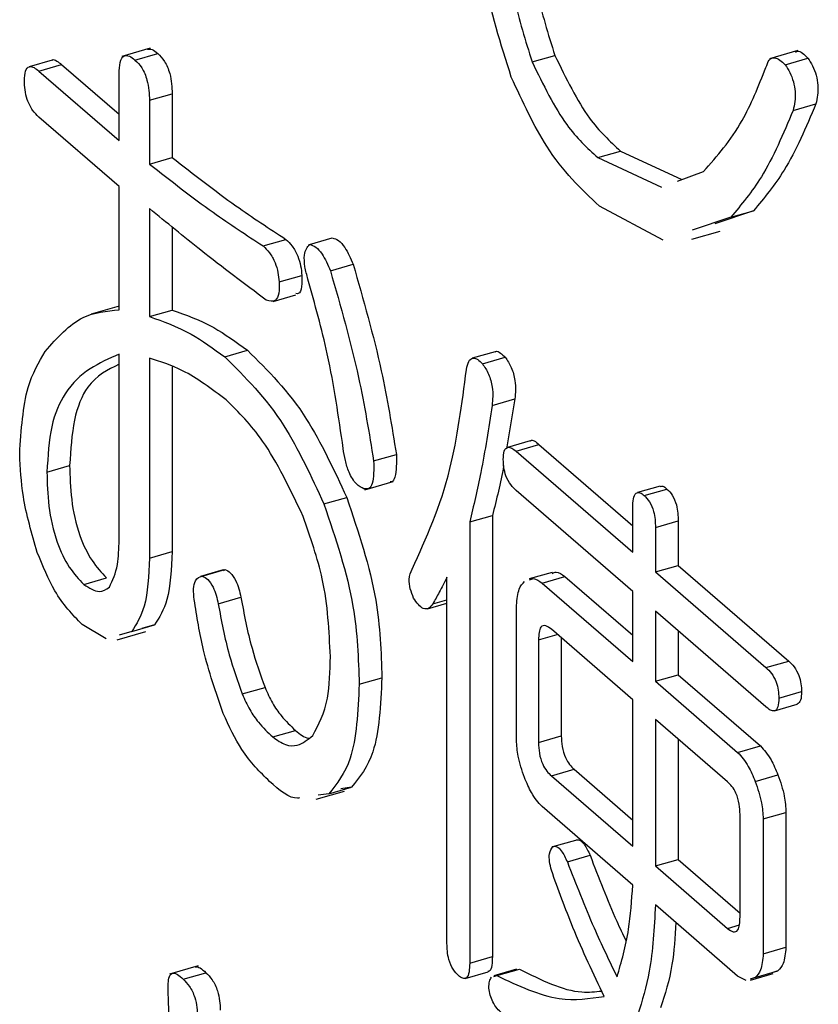
# Model space of a CAD drawing. Units: millimetres. Extents: x 9 to 586, y 15 to 411.
# Drawn here: x 266 to 266, y 91 to 92 of the extents above; entities that cross this region are included whole.
import ezdxf

# ---------------------------------------------------------------- set-up
doc = ezdxf.new("R2010")
doc.units = ezdxf.units.MM

msp = doc.modelspace()

# ---------------------------------------------------------------- linework, layer by layer
at = {"color": 7, "linetype": 'Continuous', "lineweight": 25}
for p, q in [((265.67726, 91.89588), (265.6502, 91.88807)), ((265.66269, 91.88472), (265.68434, 91.89097)), ((266.29431, 91.8937), (266.26725, 91.88588)), ((265.58367, 91.88457), (265.56202, 91.87832)), ((266.04108, 91.88292), (266.06273, 91.88917)), ((266.28215, 91.88027), (266.3038, 91.88652)), ((265.57114, 91.87415), (265.59279, 91.8804)), ((265.57114, 91.87415), (265.64754, 91.80798)), ((265.59279, 91.8804), (265.64754, 91.83298)), ((265.64754, 91.80798), (265.64754, 91.87141)), ((265.67642, 91.8464), (265.69807, 91.85265)), ((265.67642, 91.8464), (265.67642, 91.78562)), ((265.69807, 91.85265), (265.69807, 91.79187)), ((266.28978, 91.83667), (266.31143, 91.84292)), ((265.64754, 91.76423), (265.57114, 91.8304)), ((266.10363, 91.79174), (266.12528, 91.79799)), ((266.12528, 91.79799), (266.18374, 91.77078)), ((265.67642, 91.78562), (265.69807, 91.79187)), ((266.10363, 91.79174), (266.16435, 91.76348)), ((266.17955, 91.7692), (266.20433, 91.77853)), ((265.64754, 91.64678), (265.64754, 91.76423)), ((265.67642, 91.74333), (265.67642, 91.64027)), ((266.1658, 91.71317), (266.10516, 91.7455)), ((266.25192, 91.74117), (266.21521, 91.72879)), ((266.23027, 91.73492), (266.25192, 91.74117)), ((266.23027, 91.73492), (266.19356, 91.72254)), ((265.69807, 91.72574), (265.69807, 91.64652)), ((266.19316, 91.71398), (266.22023, 91.7218)), ((265.78475, 91.70766), (265.8064, 91.71391)), ((265.82899, 91.70898), (265.85065, 91.71523)), ((265.84883, 91.68387), (265.87048, 91.69012)), ((265.8, 91.6733), (265.82166, 91.67955)), ((265.79441, 91.6548), (265.81606, 91.66105)), ((265.64754, 91.65015), (265.62106, 91.6425)), ((265.67642, 91.64027), (265.69807, 91.64652)), ((265.64754, 91.42743), (265.64754, 91.60449)), ((265.67642, 91.60063), (265.67642, 91.41035)), ((265.74813, 91.60195), (265.76978, 91.6082)), ((266.00571, 91.60688), (265.98406, 91.60063)), ((265.99378, 91.59534), (266.01543, 91.60159)), ((265.69807, 91.59251), (265.69807, 91.4166)), ((266.00293, 91.5557), (266.02458, 91.56195)), ((266.02458, 91.56195), (266.01658, 91.51438)), ((266.03911, 91.52203), (266.01746, 91.51578)), ((266.02582, 91.5121), (266.04747, 91.51835)), ((266.04747, 91.51835), (266.13692, 91.44088)), ((265.89003, 91.50285), (265.91168, 91.5091)), ((266.02582, 91.5121), (266.13692, 91.41588)), ((265.57877, 91.49228), (265.60042, 91.49853)), ((265.88168, 91.47529), (265.90875, 91.48311)), ((266.16297, 91.47893), (266.14132, 91.47268)), ((266.13692, 91.37839), (266.02582, 91.47461)), ((266.14788, 91.46981), (266.16953, 91.47606)), ((265.84273, 91.46188), (265.86438, 91.46813)), ((265.98157, 91.44471), (266.00322, 91.45096)), ((266.00322, 91.45096), (266.00322, 91.03077)), ((266.13692, 91.41588), (266.13692, 91.45816)), ((265.98157, 91.44471), (265.98157, 91.02452)), ((266.15856, 91.43942), (266.18021, 91.44567)), ((266.18021, 91.44567), (266.18021, 91.40339)), ((266.15856, 91.43942), (266.15856, 91.39714)), ((265.67642, 91.41035), (265.69807, 91.4166)), ((266.15856, 91.39714), (266.18021, 91.40339)), ((266.18021, 91.40339), (266.28549, 91.31221)), ((265.74676, 91.39906), (265.72511, 91.39281)), ((265.72677, 91.39317), (265.74842, 91.39942)), ((265.74699, 91.39844), (265.74842, 91.39942)), ((266.05999, 91.39671), (266.03833, 91.39046)), ((266.15856, 91.39714), (266.26384, 91.30596)), ((265.61386, 91.38525), (265.63551, 91.3915)), ((265.95993, 91.04326), (265.95993, 91.3921)), ((266.05057, 91.38652), (266.07222, 91.39277)), ((266.05057, 91.38652), (266.13692, 91.31174)), ((266.07222, 91.39277), (266.13692, 91.33674)), ((266.13692, 91.31174), (266.13692, 91.37839)), ((265.74203, 91.36675), (265.76368, 91.373)), ((265.94127, 91.36208), (265.95993, 91.36746)), ((265.94648, 91.36675), (265.95993, 91.37063)), ((266.02616, 91.23696), (266.02616, 91.36538)), ((266.26384, 91.26848), (266.15856, 91.35965)), ((266.15856, 91.35965), (266.15856, 91.293)), ((265.63521, 91.3334), (265.61234, 91.34693)), ((265.65963, 91.34032), (265.68128, 91.34657)), ((265.68128, 91.34657), (265.66919, 91.34314)), ((265.64585, 91.33258), (265.67291, 91.34039)), ((265.65963, 91.34032), (265.64754, 91.33689)), ((266.04718, 91.33239), (266.06506, 91.33755)), ((266.13692, 91.27533), (266.05939, 91.34247)), ((266.18021, 91.3409), (266.18021, 91.29925)), ((266.04718, 91.33239), (266.04718, 91.23461)), ((266.06883, 91.33429), (266.06883, 91.24086)), ((266.26384, 91.30596), (266.28549, 91.31221)), ((265.87629, 91.29011), (265.89794, 91.29636)), ((266.15856, 91.293), (266.18021, 91.29925)), ((266.15856, 91.293), (266.23683, 91.22521)), ((266.18021, 91.29925), (266.25848, 91.23146)), ((265.76491, 91.28086), (265.78656, 91.28711)), ((266.27604, 91.27689), (266.2977, 91.28314)), ((266.13692, 91.13575), (266.13692, 91.27533)), ((266.27183, 91.26476), (266.29348, 91.27101)), ((266.22722, 91.19712), (266.15856, 91.25658)), ((266.15856, 91.25658), (266.15856, 91.11701)), ((265.7939, 91.2399), (265.81555, 91.24615)), ((266.04718, 91.23461), (266.06883, 91.24086)), ((266.18021, 91.23783), (266.18021, 91.12326)), ((266.23683, 91.22521), (266.25848, 91.23146)), ((266.05939, 91.2029), (266.08104, 91.20915)), ((266.08104, 91.20915), (266.13692, 91.16075)), ((266.05939, 91.2029), (266.13692, 91.13575)), ((266.25361, 91.19747), (266.27526, 91.20372)), ((265.83532, 91.18053), (265.86238, 91.18834)), ((265.8473, 91.18572), (265.86895, 91.19197)), ((265.86895, 91.19197), (265.85889, 91.19059)), ((265.8473, 91.18572), (265.83724, 91.18434)), ((266.13692, 91.09876), (266.05057, 91.17354)), ((266.23914, 91.06837), (266.23914, 91.16615)), ((266.26124, 91.16179), (266.28289, 91.16804)), ((266.26124, 91.16179), (266.26124, 91.03337)), ((266.28289, 91.16804), (266.28289, 91.03962)), ((266.06091, 91.13551), (266.08256, 91.14176)), ((266.07464, 91.12097), (266.09629, 91.12722)), ((266.15856, 91.11701), (266.18021, 91.12326)), ((266.18021, 91.12326), (266.23914, 91.07222)), ((266.15856, 91.11701), (266.22722, 91.05755)), ((266.23683, 91.01223), (266.15856, 91.08001)), ((266.22722, 91.05755), (266.23854, 91.06082)), ((266.26124, 91.03337), (266.28289, 91.03962)), ((265.98157, 91.02452), (266.00322, 91.03077)), ((265.72273, 91.02191), (265.69567, 91.01409)), ((266.02613, 91.01873), (266.00447, 91.01248)), ((266.00751, 91.01262), (266.02916, 91.01887)), ((265.70846, 91.00914), (265.73011, 91.01539)), ((265.97741, 91.00994), (265.99906, 91.01619)), ((266.00467, 91.01179), (266.00751, 91.01262)), ((266.24494, 91.00804), (266.23683, 91.01223)), ((266.25361, 91.01091), (266.24876, 91.0093)), ((266.24906, 91.0083), (266.27071, 91.01455)), ((266.25361, 91.01091), (266.27526, 91.01716)), ((266.27526, 91.01716), (266.27041, 91.01555))]:
    msp.add_line(p, q, dxfattribs=at)
for points, knots in [([(266.02124, 91.86838), (266.01112, 91.89996), (265.99299, 91.95655), (265.9915, 92.00897), (265.99084, 92.03213)], [0, 0, 0, 0, 0.558147, 1, 1, 1, 1]), ([(266.03984, 92.02262), (266.04052, 91.99845), (266.04174, 91.95533), (266.05632, 91.90936), (266.06273, 91.88917)], [0, 0, 0, 0, 0.560587, 1, 1, 1, 1]), ([(266.01819, 92.01637), (266.01887, 91.9922), (266.02009, 91.94908), (266.03467, 91.90311), (266.04108, 91.88292)], [0, 0, 0, 0, 0.560587, 1, 1, 1, 1]), ([(265.6746, 91.89489), (265.67602, 91.89503), (265.67904, 91.89532), (265.6825, 91.89247), (265.68434, 91.89097)], [0, 0, 0, 0, 0.470226, 1, 1, 1, 1]), ([(265.68434, 91.89097), (265.68655, 91.88878), (265.69096, 91.88443), (265.69601, 91.87281), (265.69783, 91.8618), (265.69799, 91.8557), (265.69807, 91.85265)], [0, 0, 0, 0, 0.280278, 0.558136, 0.778732, 1, 1, 1, 1]), ([(266.29182, 91.89224), (266.29246, 91.89262), (266.29572, 91.8945), (266.3002, 91.89007), (266.3038, 91.88652)], [0, 0, 0, 0, 0.197876, 1, 1, 1, 1]), ([(265.58372, 91.88445), (265.58377, 91.88451), (265.58481, 91.88574), (265.58828, 91.8838), (265.59129, 91.88153), (265.59279, 91.8804)], [0, 0, 0, 0, 0.024001, 0.51138, 1, 1, 1, 1]), ([(265.64754, 91.87141), (265.64767, 91.87529), (265.64794, 91.88303), (265.65167, 91.88965), (265.65727, 91.88895), (265.66088, 91.88613), (265.66269, 91.88472)], [0, 0, 0, 0, 0.280645, 0.558599, 0.779064, 1, 1, 1, 1]), ([(265.66269, 91.88472), (265.6649, 91.88253), (265.66931, 91.87818), (265.67436, 91.86656), (265.67618, 91.85555), (265.67634, 91.84945), (265.67642, 91.8464)], [0, 0, 0, 0, 0.280278, 0.558136, 0.778732, 1, 1, 1, 1]), ([(266.04108, 91.88292), (266.05166, 91.86115), (266.07064, 91.82212), (266.09351, 91.80106), (266.10363, 91.79174)], [0, 0, 0, 0, 0.557701, 1, 1, 1, 1]), ([(266.06273, 91.88917), (266.07331, 91.8674), (266.09229, 91.82837), (266.11517, 91.80731), (266.12528, 91.79799)], [0, 0, 0, 0, 0.557701, 1, 1, 1, 1]), ([(266.26384, 91.87763), (266.26474, 91.88026), (266.26655, 91.88551), (266.27302, 91.8884), (266.27869, 91.88336), (266.28215, 91.88027)], [0, 0, 0, 0, 0.281204, 0.561281, 1, 1, 1, 1]), ([(266.3038, 91.88652), (266.30531, 91.88417), (266.30834, 91.87946), (266.31191, 91.87024), (266.3142, 91.85627), (266.31257, 91.84842), (266.31143, 91.84292)], [0, 0, 0, 0, 0.1875658, 0.3742096, 0.5612551, 1, 1, 1, 1]), ([(265.55741, 91.8649), (265.55753, 91.86825), (265.55778, 91.87491), (265.56166, 91.87918), (265.56651, 91.87788), (265.56959, 91.87539), (265.57114, 91.87415)], [0, 0, 0, 0, 0.280427, 0.558373, 0.778906, 1, 1, 1, 1]), ([(266.20433, 91.77853), (266.21731, 91.7932), (266.24051, 91.81942), (266.2567, 91.85983), (266.26384, 91.87763)], [0, 0, 0, 0, 0.559498, 1, 1, 1, 1]), ([(266.28215, 91.88027), (266.28366, 91.87792), (266.28669, 91.87321), (266.29026, 91.86399), (266.29255, 91.85002), (266.29092, 91.84217), (266.28978, 91.83667)], [0, 0, 0, 0, 0.1875658, 0.3742096, 0.5612551, 1, 1, 1, 1]), ([(265.57114, 91.8304), (265.5691, 91.83232), (265.56504, 91.83615), (265.55996, 91.846), (265.55765, 91.85641), (265.55749, 91.86206), (265.55741, 91.8649)], [0, 0, 0, 0, 0.281001, 0.559385, 0.779074, 1, 1, 1, 1]), ([(266.10516, 91.7455), (266.08776, 91.762), (266.05673, 91.79144), (266.03207, 91.8449), (266.02124, 91.86838)], [0, 0, 0, 0, 0.560686, 1, 1, 1, 1]), ([(266.28978, 91.83667), (266.2803, 91.81433), (266.26339, 91.77443), (266.24039, 91.747), (266.23027, 91.73492)], [0, 0, 0, 0, 0.559881, 1, 1, 1, 1]), ([(266.31143, 91.84292), (266.30196, 91.82058), (266.28504, 91.78068), (266.26204, 91.75325), (266.25192, 91.74117)], [0, 0, 0, 0, 0.559881, 1, 1, 1, 1]), ([(265.69807, 91.79187), (265.71835, 91.77606), (265.75457, 91.74783), (265.79056, 91.72427), (265.8064, 91.71391)], [0, 0, 0, 0, 0.560022, 1, 1, 1, 1]), ([(265.67642, 91.78562), (265.6967, 91.76981), (265.73292, 91.74158), (265.76891, 91.71802), (265.78475, 91.70766)], [0, 0, 0, 0, 0.560022, 1, 1, 1, 1]), ([(265.7878, 91.65598), (265.76703, 91.67151), (265.72994, 91.69925), (265.69277, 91.72986), (265.67642, 91.74333)], [0, 0, 0, 0, 0.5600188, 1, 1, 1, 1]), ([(265.8064, 91.71391), (265.80844, 91.71198), (265.81252, 91.70815), (265.81774, 91.69885), (265.8208, 91.68851), (265.82137, 91.68254), (265.82166, 91.67955)], [0, 0, 0, 0, 0.280617, 0.559547, 0.77947, 1, 1, 1, 1]), ([(265.85065, 91.71523), (265.85258, 91.71467), (265.85646, 91.71357), (265.86395, 91.70528), (265.86801, 91.69586), (265.87048, 91.69012)], [0, 0, 0, 0, 0.280477, 0.561267, 1, 1, 1, 1]), ([(265.78475, 91.70766), (265.78679, 91.70573), (265.79087, 91.7019), (265.79609, 91.6926), (265.79915, 91.68226), (265.79972, 91.67629), (265.8, 91.6733)], [0, 0, 0, 0, 0.280617, 0.559547, 0.77947, 1, 1, 1, 1]), ([(265.82747, 91.67594), (265.82637, 91.67993), (265.82419, 91.68788), (265.82365, 91.69872), (265.82578, 91.70547), (265.82792, 91.70781), (265.82899, 91.70898)], [0, 0, 0, 0, 0.280308, 0.559438, 0.779624, 1, 1, 1, 1]), ([(265.82899, 91.70898), (265.83093, 91.70842), (265.8348, 91.70732), (265.8423, 91.69903), (265.84635, 91.68961), (265.84883, 91.68387)], [0, 0, 0, 0, 0.280477, 0.561267, 1, 1, 1, 1]), ([(265.87048, 91.69012), (265.88023, 91.65626), (265.89764, 91.59578), (265.90739, 91.53559), (265.91168, 91.5091)], [0, 0, 0, 0, 0.559764, 1, 1, 1, 1]), ([(265.82166, 91.67955), (265.82174, 91.67586), (265.82191, 91.6685), (265.81949, 91.66159), (265.81666, 91.66206), (265.8158, 91.6622)], [0, 0, 0, 0, 0.411627, 0.820853, 1, 1, 1, 1]), ([(265.86104, 91.51474), (265.85674, 91.54468), (265.84906, 91.59814), (265.83406, 91.65218), (265.82747, 91.67594)], [0, 0, 0, 0, 0.560165, 1, 1, 1, 1]), ([(265.84883, 91.68387), (265.85858, 91.65001), (265.87599, 91.58953), (265.88574, 91.52934), (265.89003, 91.50285)], [0, 0, 0, 0, 0.559764, 1, 1, 1, 1]), ([(265.8, 91.6733), (265.80012, 91.66953), (265.80034, 91.662), (265.79633, 91.6534), (265.79103, 91.655), (265.7878, 91.65598)], [0, 0, 0, 0, 0.281244, 0.560847, 1, 1, 1, 1]), ([(265.57724, 91.60723), (265.58854, 91.62009), (265.60874, 91.64307), (265.63567, 91.64564), (265.64754, 91.64678)], [0, 0, 0, 0, 0.559468, 1, 1, 1, 1]), ([(265.69807, 91.64652), (265.7112, 91.64195), (265.73466, 91.6338), (265.75905, 91.61602), (265.76978, 91.6082)], [0, 0, 0, 0, 0.559977, 1, 1, 1, 1]), ([(265.67642, 91.64027), (265.68955, 91.6357), (265.71301, 91.62755), (265.7374, 91.60977), (265.74813, 91.60195)], [0, 0, 0, 0, 0.559977, 1, 1, 1, 1]), ([(265.55283, 91.50945), (265.55433, 91.53232), (265.557, 91.57321), (265.57105, 91.59682), (265.57724, 91.60723)], [0, 0, 0, 0, 0.559099, 1, 1, 1, 1]), ([(265.64754, 91.60449), (265.62863, 91.59622), (265.60228, 91.58469), (265.58158, 91.53776), (265.57971, 91.50743), (265.57877, 91.49228)], [0, 0, 0, 0, 0.559494, 0.779909, 1, 1, 1, 1]), ([(265.74965, 91.56099), (265.73568, 91.57143), (265.7107, 91.59009), (265.6869, 91.5974), (265.67642, 91.60063)], [0, 0, 0, 0, 0.559682, 1, 1, 1, 1]), ([(265.74813, 91.60195), (265.76766, 91.58271), (265.80255, 91.54836), (265.83045, 91.48831), (265.84273, 91.46188)], [0, 0, 0, 0, 0.559944, 1, 1, 1, 1]), ([(265.76978, 91.6082), (265.78932, 91.58896), (265.82421, 91.55461), (265.8521, 91.49456), (265.86438, 91.46813)], [0, 0, 0, 0, 0.559944, 1, 1, 1, 1]), ([(265.97852, 91.59006), (265.97909, 91.5928), (265.98024, 91.59827), (265.98431, 91.60157), (265.9892, 91.59986), (265.99225, 91.59685), (265.99378, 91.59534)], [0, 0, 0, 0, 0.280599, 0.559318, 0.779372, 1, 1, 1, 1]), ([(266.00585, 91.60652), (266.00606, 91.60671), (266.00735, 91.60788), (266.01093, 91.60589), (266.01393, 91.60302), (266.01543, 91.60159)], [0, 0, 0, 0, 0.091763, 0.54529, 1, 1, 1, 1]), ([(266.01543, 91.60159), (266.01751, 91.59855), (266.02166, 91.59249), (266.02593, 91.57642), (266.02509, 91.56744), (266.02458, 91.56195)], [0, 0, 0, 0, 0.2803926, 0.5593887, 1, 1, 1, 1]), ([(265.64754, 91.59487), (265.63675, 91.58969), (265.61861, 91.58098), (265.60332, 91.54378), (265.60139, 91.5136), (265.60042, 91.49853)], [0, 0, 0, 0, 0.423896, 0.71216, 1, 1, 1, 1]), ([(265.99378, 91.59534), (265.99586, 91.5923), (266.00001, 91.58624), (266.00428, 91.57017), (266.00344, 91.56119), (266.00293, 91.5557)], [0, 0, 0, 0, 0.2803926, 0.5593887, 1, 1, 1, 1]), ([(265.92664, 91.39978), (265.94018, 91.42943), (265.9644, 91.48245), (265.9742, 91.55713), (265.97852, 91.59006)], [0, 0, 0, 0, 0.559172, 1, 1, 1, 1]), ([(265.82289, 91.44999), (265.81053, 91.47596), (265.78842, 91.52238), (265.76151, 91.54918), (265.74965, 91.56099)], [0, 0, 0, 0, 0.559405, 1, 1, 1, 1]), ([(266.00293, 91.5557), (265.99961, 91.53407), (265.99369, 91.49543), (265.98527, 91.46021), (265.98157, 91.44471)], [0, 0, 0, 0, 0.560003, 1, 1, 1, 1]), ([(266.01361, 91.50417), (266.01374, 91.50709), (266.01399, 91.5129), (266.01844, 91.51769), (266.02302, 91.51422), (266.02582, 91.5121)], [0, 0, 0, 0, 0.281319, 0.559726, 1, 1, 1, 1]), ([(266.03923, 91.52174), (266.03935, 91.52187), (266.04121, 91.52408), (266.04444, 91.52112), (266.04747, 91.51835)], [0, 0, 0, 0, 0.061513, 1, 1, 1, 1]), ([(265.56961, 91.41564), (265.56436, 91.43368), (265.55495, 91.46598), (265.55348, 91.49614), (265.55283, 91.50945)], [0, 0, 0, 0, 0.558487, 1, 1, 1, 1]), ([(265.88087, 91.47642), (265.8784, 91.47755), (265.87348, 91.4798), (265.86657, 91.49085), (265.86282, 91.50344), (265.86163, 91.51097), (265.86104, 91.51474)], [0, 0, 0, 0, 0.280665, 0.558476, 0.778853, 1, 1, 1, 1]), ([(265.91168, 91.5091), (265.91179, 91.50125), (265.91196, 91.4903), (265.90836, 91.48267), (265.90635, 91.48278), (265.90592, 91.4828)], [0, 0, 0, 0, 0.667054, 0.930338, 1, 1, 1, 1]), ([(265.60042, 91.49853), (265.60069, 91.48795), (265.60124, 91.46688), (265.60821, 91.4334), (265.62145, 91.40636), (265.63082, 91.39646), (265.63551, 91.3915)], [0, 0, 0, 0, 0.281016, 0.560177, 0.779597, 1, 1, 1, 1]), ([(265.89003, 91.50285), (265.8902, 91.49481), (265.89045, 91.48359), (265.88582, 91.47558), (265.88252, 91.47614), (265.88087, 91.47642)], [0, 0, 0, 0, 0.559039, 0.77969, 1, 1, 1, 1]), ([(266.01399, 91.49896), (266.01394, 91.49868), (266.01109, 91.48167), (266.00712, 91.46619), (266.00322, 91.45096)], [0, 0, 0, 0, 0.016462, 1, 1, 1, 1]), ([(266.02582, 91.47461), (266.02406, 91.47627), (266.02056, 91.47958), (266.01604, 91.48774), (266.01386, 91.4968), (266.0137, 91.50171), (266.01361, 91.50417)], [0, 0, 0, 0, 0.28106, 0.559769, 0.779452, 1, 1, 1, 1]), ([(265.57877, 91.49228), (265.57904, 91.4817), (265.57959, 91.46063), (265.58655, 91.42715), (265.5998, 91.40011), (265.60917, 91.39021), (265.61386, 91.38525)], [0, 0, 0, 0, 0.281016, 0.560177, 0.779597, 1, 1, 1, 1]), ([(266.16308, 91.47848), (266.16385, 91.4787), (266.16577, 91.47926), (266.16811, 91.47727), (266.16953, 91.47606)], [0, 0, 0, 0, 0.395269, 1, 1, 1, 1]), ([(266.13692, 91.45816), (266.13699, 91.46115), (266.13713, 91.46711), (266.13963, 91.47271), (266.14373, 91.4731), (266.14649, 91.47091), (266.14788, 91.46981)], [0, 0, 0, 0, 0.281019, 0.559578, 0.779161, 1, 1, 1, 1]), ([(266.14788, 91.46981), (266.14964, 91.46811), (266.15314, 91.46471), (266.15808, 91.45258), (266.15838, 91.44442), (266.15856, 91.43942)], [0, 0, 0, 0, 0.281258, 0.560117, 1, 1, 1, 1]), ([(266.16953, 91.47606), (266.17129, 91.47436), (266.17479, 91.47096), (266.17973, 91.45883), (266.18003, 91.45067), (266.18021, 91.44567)], [0, 0, 0, 0, 0.281258, 0.560117, 1, 1, 1, 1]), ([(265.84273, 91.46188), (265.85382, 91.4289), (265.87369, 91.36981), (265.8755, 91.31453), (265.87629, 91.29011)], [0, 0, 0, 0, 0.558235, 1, 1, 1, 1]), ([(265.86438, 91.46813), (265.87547, 91.43515), (265.89534, 91.37606), (265.89715, 91.32078), (265.89794, 91.29636)], [0, 0, 0, 0, 0.558235, 1, 1, 1, 1]), ([(265.84883, 91.31654), (265.84768, 91.34102), (265.84563, 91.38477), (265.82984, 91.43005), (265.82289, 91.44999)], [0, 0, 0, 0, 0.559756, 1, 1, 1, 1]), ([(265.63827, 91.3826), (265.64136, 91.38912), (265.64688, 91.40077), (265.64734, 91.41927), (265.64754, 91.42743)], [0, 0, 0, 0, 0.559088, 1, 1, 1, 1]), ([(265.61234, 91.34693), (265.60323, 91.35642), (265.58694, 91.37339), (265.57491, 91.40271), (265.56961, 91.41564)], [0, 0, 0, 0, 0.559264, 1, 1, 1, 1]), ([(265.69807, 91.4166), (265.69733, 91.39993), (265.69601, 91.37015), (265.68579, 91.35378), (265.68128, 91.34657)], [0, 0, 0, 0, 0.559848, 1, 1, 1, 1]), ([(265.67642, 91.41035), (265.67568, 91.39368), (265.67436, 91.3639), (265.66414, 91.34753), (265.65963, 91.34032)], [0, 0, 0, 0, 0.559848, 1, 1, 1, 1]), ([(265.74842, 91.39942), (265.75017, 91.39857), (265.75366, 91.39687), (265.75861, 91.38972), (265.76183, 91.38111), (265.76306, 91.37571), (265.76368, 91.373)], [0, 0, 0, 0, 0.28015, 0.559076, 0.779203, 1, 1, 1, 1]), ([(265.92817, 91.37203), (265.92698, 91.37498), (265.9246, 91.38085), (265.92327, 91.39241), (265.92536, 91.39698), (265.92664, 91.39978)], [0, 0, 0, 0, 0.281101, 0.560639, 1, 1, 1, 1]), ([(266.06028, 91.3957), (266.06152, 91.39634), (266.06494, 91.39811), (266.06938, 91.39486), (266.07222, 91.39277)], [0, 0, 0, 0, 0.3596588, 1, 1, 1, 1]), ([(265.61386, 91.38525), (265.61904, 91.38189), (265.62829, 91.37588), (265.63522, 91.38054), (265.63827, 91.3826)], [0, 0, 0, 0, 0.5589079, 1, 1, 1, 1]), ([(265.71914, 91.37071), (265.71876, 91.37425), (265.71801, 91.38132), (265.7202, 91.3911), (265.72428, 91.39239), (265.72677, 91.39317)], [0, 0, 0, 0, 0.280597, 0.560865, 1, 1, 1, 1]), ([(265.72677, 91.39317), (265.72852, 91.39232), (265.73201, 91.39062), (265.73696, 91.38347), (265.74018, 91.37486), (265.74141, 91.36946), (265.74203, 91.36675)], [0, 0, 0, 0, 0.28015, 0.559076, 0.779203, 1, 1, 1, 1]), ([(265.95993, 91.3921), (265.95747, 91.38727), (265.95307, 91.37865), (265.94849, 91.37038), (265.94648, 91.36675)], [0, 0, 0, 0, 0.560004, 1, 1, 1, 1]), ([(266.02616, 91.36538), (266.02668, 91.37108), (266.02762, 91.3813), (266.0319, 91.38584), (266.03379, 91.38784)], [0, 0, 0, 0, 0.558614, 1, 1, 1, 1]), ([(266.03863, 91.38945), (266.03986, 91.39009), (266.04329, 91.39186), (266.04773, 91.38861), (266.05057, 91.38652)], [0, 0, 0, 0, 0.3596588, 1, 1, 1, 1]), ([(265.7466, 91.26236), (265.73971, 91.28242), (265.72737, 91.31831), (265.72166, 91.35467), (265.71914, 91.37071)], [0, 0, 0, 0, 0.558998, 1, 1, 1, 1]), ([(265.74203, 91.36675), (265.74502, 91.35043), (265.75038, 91.32133), (265.76047, 91.29322), (265.76491, 91.28086)], [0, 0, 0, 0, 0.560437, 1, 1, 1, 1]), ([(265.76368, 91.373), (265.76668, 91.35668), (265.77203, 91.32758), (265.78212, 91.29947), (265.78656, 91.28711)], [0, 0, 0, 0, 0.560437, 1, 1, 1, 1]), ([(265.94648, 91.36675), (265.94525, 91.36511), (265.94279, 91.36184), (265.93777, 91.36156), (265.93257, 91.36543), (265.92964, 91.36983), (265.92817, 91.37203)], [0, 0, 0, 0, 0.280614, 0.559865, 0.779589, 1, 1, 1, 1]), ([(266.05939, 91.34247), (266.05755, 91.34389), (266.0539, 91.34672), (266.04932, 91.34568), (266.04743, 91.3396), (266.04726, 91.3348), (266.04718, 91.33239)], [0, 0, 0, 0, 0.280625, 0.559397, 0.779451, 1, 1, 1, 1]), ([(265.83205, 91.24122), (265.83766, 91.25179), (265.84771, 91.27071), (265.84849, 91.3025), (265.84883, 91.31654)], [0, 0, 0, 0, 0.558465, 1, 1, 1, 1]), ([(266.28549, 91.31221), (266.28722, 91.31057), (266.29068, 91.3073), (266.2952, 91.29941), (266.29751, 91.29042), (266.29763, 91.28557), (266.2977, 91.28314)], [0, 0, 0, 0, 0.280851, 0.559628, 0.77932, 1, 1, 1, 1]), ([(266.26384, 91.30596), (266.26557, 91.30432), (266.26903, 91.30105), (266.27355, 91.29316), (266.27586, 91.28417), (266.27598, 91.27932), (266.27604, 91.27689)], [0, 0, 0, 0, 0.280851, 0.559628, 0.77932, 1, 1, 1, 1]), ([(265.89794, 91.29636), (265.89667, 91.27031), (265.8944, 91.22378), (265.87673, 91.20169), (265.86895, 91.19197)], [0, 0, 0, 0, 0.559702, 1, 1, 1, 1]), ([(265.76491, 91.28086), (265.76719, 91.27571), (265.77175, 91.26541), (265.78187, 91.25132), (265.78934, 91.24423), (265.7939, 91.2399)], [0, 0, 0, 0, 0.279579, 0.559726, 1, 1, 1, 1]), ([(265.78656, 91.28711), (265.78884, 91.28196), (265.7934, 91.27166), (265.80352, 91.25757), (265.81099, 91.25048), (265.81555, 91.24615)], [0, 0, 0, 0, 0.279579, 0.559726, 1, 1, 1, 1]), ([(265.87629, 91.29011), (265.87502, 91.26406), (265.87275, 91.21753), (265.85508, 91.19544), (265.8473, 91.18572)], [0, 0, 0, 0, 0.559702, 1, 1, 1, 1]), ([(266.2977, 91.28314), (266.29761, 91.28006), (266.29745, 91.27394), (266.29479, 91.272), (266.29347, 91.27103)], [0, 0, 0, 0, 0.5032176, 1, 1, 1, 1]), ([(266.27604, 91.27689), (266.27594, 91.2739), (266.27573, 91.26794), (266.27231, 91.26401), (266.26797, 91.26518), (266.26522, 91.26738), (266.26384, 91.26848)], [0, 0, 0, 0, 0.280243, 0.55855, 0.778928, 1, 1, 1, 1]), ([(265.79085, 91.19761), (265.78174, 91.20649), (265.76549, 91.22235), (265.75237, 91.25014), (265.7466, 91.26236)], [0, 0, 0, 0, 0.560194, 1, 1, 1, 1]), ([(265.81555, 91.24615), (265.81979, 91.24265), (265.8242, 91.23901), (265.82808, 91.23889), (265.82824, 91.23888)], [0, 0, 0, 0, 0.95837, 1, 1, 1, 1]), ([(265.7939, 91.2399), (265.79803, 91.237), (265.80629, 91.2312), (265.81973, 91.23124), (265.82738, 91.23743), (265.83205, 91.24122)], [0, 0, 0, 0, 0.279805, 0.559946, 1, 1, 1, 1]), ([(266.03379, 91.20128), (266.03142, 91.20807), (266.0272, 91.22018), (266.02648, 91.23183), (266.02616, 91.23696)], [0, 0, 0, 0, 0.560206, 1, 1, 1, 1]), ([(266.04718, 91.23461), (266.0473, 91.2313), (266.04754, 91.22472), (266.05051, 91.21417), (266.05505, 91.20708), (266.05794, 91.20429), (266.05939, 91.2029)], [0, 0, 0, 0, 0.280679, 0.558826, 0.77923, 1, 1, 1, 1]), ([(266.06883, 91.24086), (266.06895, 91.23755), (266.06919, 91.23097), (266.07216, 91.22042), (266.0767, 91.21333), (266.07959, 91.21054), (266.08104, 91.20915)], [0, 0, 0, 0, 0.280679, 0.558826, 0.77923, 1, 1, 1, 1]), ([(266.23683, 91.22521), (266.24038, 91.22122), (266.24675, 91.21408), (266.25151, 91.20255), (266.25361, 91.19747)], [0, 0, 0, 0, 0.558614, 1, 1, 1, 1]), ([(266.25848, 91.23146), (266.26204, 91.22747), (266.2684, 91.22033), (266.27316, 91.2088), (266.27526, 91.20372)], [0, 0, 0, 0, 0.558614, 1, 1, 1, 1]), ([(265.81938, 91.1819), (265.81878, 91.1818), (265.81042, 91.18041), (265.80028, 91.18933), (265.79085, 91.19761)], [0, 0, 0, 0, 0.071228, 1, 1, 1, 1]), ([(266.05057, 91.17354), (266.04701, 91.17753), (266.04064, 91.18467), (266.03589, 91.1962), (266.03379, 91.20128)], [0, 0, 0, 0, 0.558614, 1, 1, 1, 1]), ([(266.23914, 91.16615), (266.23905, 91.16937), (266.23886, 91.1758), (266.23584, 91.18604), (266.23147, 91.19312), (266.22864, 91.19579), (266.22722, 91.19712)], [0, 0, 0, 0, 0.280618, 0.558873, 0.779071, 1, 1, 1, 1]), ([(266.25361, 91.19747), (266.25597, 91.19068), (266.26019, 91.17857), (266.26092, 91.16692), (266.26124, 91.16179)], [0, 0, 0, 0, 0.560206, 1, 1, 1, 1]), ([(266.27526, 91.20372), (266.27762, 91.19693), (266.28184, 91.18482), (266.28257, 91.17317), (266.28289, 91.16804)], [0, 0, 0, 0, 0.560206, 1, 1, 1, 1]), ([(266.08256, 91.14176), (266.08378, 91.14199), (266.08621, 91.14246), (266.0915, 91.13722), (266.09447, 91.13101), (266.09629, 91.12722)], [0, 0, 0, 0, 0.279889, 0.560319, 1, 1, 1, 1]), ([(266.05939, 91.11305), (266.05873, 91.11578), (266.05741, 91.12123), (266.05719, 91.1306), (266.0595, 91.13365), (266.06091, 91.13551)], [0, 0, 0, 0, 0.2812229, 0.5618841, 1, 1, 1, 1]), ([(266.06091, 91.13551), (266.06213, 91.13574), (266.06456, 91.13621), (266.06984, 91.13097), (266.07282, 91.12476), (266.07464, 91.12097)], [0, 0, 0, 0, 0.279889, 0.560319, 1, 1, 1, 1]), ([(266.09629, 91.12722), (266.10443, 91.1059), (266.11508, 91.07797), (266.1274, 91.05207), (266.13031, 91.04594)], [0, 0, 0, 0, 0.763328, 1, 1, 1, 1]), ([(266.10974, 90.9928), (266.09947, 91.01434), (266.08116, 91.05278), (266.06604, 91.09464), (266.05939, 91.11305)], [0, 0, 0, 0, 0.560309, 1, 1, 1, 1]), ([(266.07464, 91.12097), (266.08286, 91.09976), (266.09754, 91.06186), (266.11449, 91.02675), (266.12194, 91.0113)], [0, 0, 0, 0, 0.559931, 1, 1, 1, 1]), ([(266.12194, 91.0113), (266.12616, 91.02575), (266.13371, 91.0516), (266.13593, 91.08432), (266.13692, 91.09876)], [0, 0, 0, 0, 0.558877, 1, 1, 1, 1]), ([(266.15856, 91.08001), (266.15734, 91.05801), (266.15516, 91.01873), (266.14586, 90.98879), (266.14178, 90.97563)], [0, 0, 0, 0, 0.560298, 1, 1, 1, 1]), ([(266.22722, 91.05755), (266.22906, 91.05616), (266.23271, 91.0534), (266.23712, 91.05496), (266.23896, 91.06107), (266.23908, 91.06593), (266.23914, 91.06837)], [0, 0, 0, 0, 0.280713, 0.558321, 0.778846, 1, 1, 1, 1]), ([(266.17805, 91.06314), (266.17718, 91.04932), (266.17523, 91.01839), (266.16763, 90.99488), (266.16343, 90.98188)], [0, 0, 0, 0, 0.446638, 1, 1, 1, 1]), ([(265.97089, 91.01262), (265.96912, 91.01438), (265.9656, 91.01787), (265.96157, 91.02715), (265.96011, 91.03595), (265.95999, 91.04082), (265.95993, 91.04326)], [0, 0, 0, 0, 0.280321, 0.558257, 0.778854, 1, 1, 1, 1]), ([(266.28289, 91.03962), (266.28236, 91.03392), (266.28142, 91.0237), (266.27715, 91.01916), (266.27526, 91.01716)], [0, 0, 0, 0, 0.558614, 1, 1, 1, 1]), ([(266.00322, 91.03077), (266.00311, 91.02792), (266.00289, 91.02224), (266.0013, 91.01662), (265.99935, 91.01662), (265.99895, 91.01662)], [0, 0, 0, 0, 0.444714, 0.886382, 1, 1, 1, 1]), ([(266.26124, 91.03337), (266.26071, 91.02767), (266.25977, 91.01745), (266.2555, 91.01291), (266.25361, 91.01091)], [0, 0, 0, 0, 0.558614, 1, 1, 1, 1]), ([(265.72003, 91.02112), (265.72163, 91.02098), (265.72484, 91.02069), (265.72835, 91.01716), (265.73011, 91.01539)], [0, 0, 0, 0, 0.497887, 1, 1, 1, 1]), ([(265.98157, 91.02452), (265.98148, 91.0216), (265.9813, 91.01578), (265.97906, 91.00982), (265.97497, 91.00954), (265.97225, 91.01159), (265.97089, 91.01262)], [0, 0, 0, 0, 0.280881, 0.559839, 0.779622, 1, 1, 1, 1]), ([(266.02916, 91.01887), (266.04954, 91.00858), (266.07695, 90.99473), (266.10119, 90.99728), (266.10741, 90.99793)], [0, 0, 0, 0, 0.743306, 1, 1, 1, 1]), ([(265.69444, 90.99749), (265.69436, 91.00012), (265.69418, 91.00536), (265.69512, 91.01222), (265.69834, 91.01581), (265.70326, 91.01419), (265.70672, 91.01083), (265.70846, 91.00914)], [0, 0, 0, 0, 0.187281, 0.374148, 0.559925, 0.779308, 1, 1, 1, 1]), ([(265.70846, 91.00914), (265.71055, 91.00714), (265.71472, 91.00316), (265.7198, 90.99275), (265.72195, 90.98214), (265.72211, 90.97636), (265.72219, 90.97346)], [0, 0, 0, 0, 0.280778, 0.558976, 0.778987, 1, 1, 1, 1]), ([(265.73011, 91.01539), (265.7322, 91.01339), (265.73637, 91.00941), (265.74145, 90.999), (265.74361, 90.98839), (265.74376, 90.98261), (265.74384, 90.97971)], [0, 0, 0, 0, 0.280778, 0.558976, 0.778987, 1, 1, 1, 1]), ([(265.99988, 91.00073), (265.99995, 91.00298), (266.0001, 91.00748), (266.00164, 91.00991), (266.00242, 91.01113)], [0, 0, 0, 0, 0.499588, 1, 1, 1, 1]), ([(266.00751, 91.01262), (266.02774, 91.00307), (266.06384, 90.98603), (266.09572, 90.99073), (266.10974, 90.9928)], [0, 0, 0, 0, 0.560543, 1, 1, 1, 1]), ([(266.01209, 90.97695), (266.01061, 90.9783), (266.00767, 90.98101), (266.00375, 90.98691), (266.00089, 90.99403), (266.00022, 90.9985), (265.99988, 91.00073)], [0, 0, 0, 0, 0.280285, 0.559925, 0.779707, 1, 1, 1, 1]), ([(265.7036, 90.6698), (265.70188, 90.73097), (265.69881, 90.84022), (265.69578, 90.94944), (265.69444, 90.99749)], [0, 0, 0, 0, 0.56, 1, 1, 1, 1])]:
    msp.add_open_spline(points, degree=3, knots=knots, dxfattribs=at)

doc.saveas('drawing.dxf')
